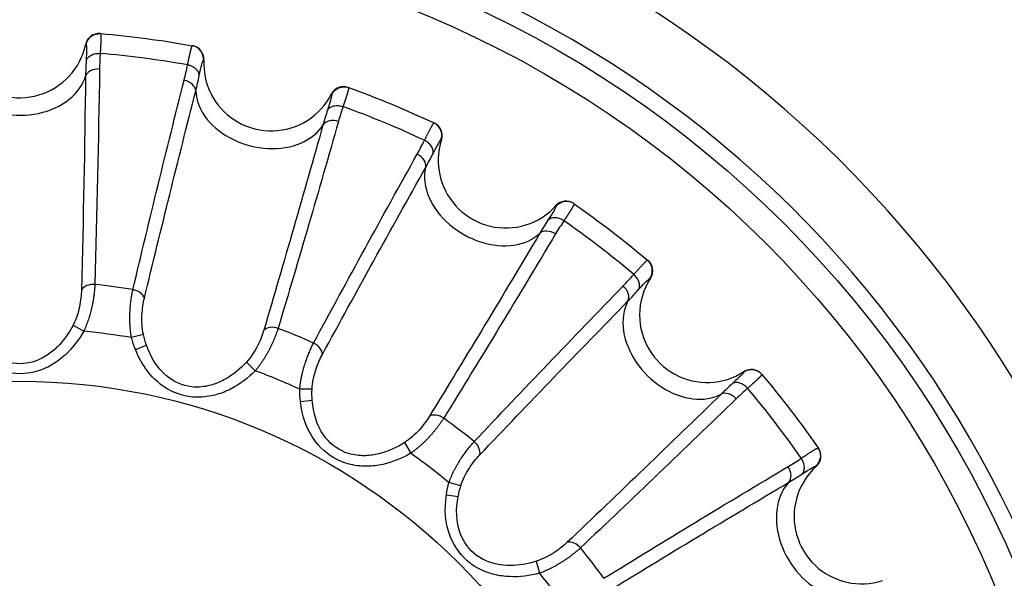
# Model space of a CAD drawing. Units: millimetres. Extents: x 0 to 298, y 0 to 210.
# Drawn here: x 137 to 139, y 81 to 82 of the extents above; entities that cross this region are included whole.
import ezdxf

# ---------------------------------------------------------------- set-up
doc = ezdxf.new("R2010")
doc.units = ezdxf.units.MM
doc.layers.add('1', color=7, linetype='CONTINUOUS')

msp = doc.modelspace()

# ---------------------------------------------------------------- linework, layer by layer
at = {"layer": '1', "color": 80, "linetype": 'Continuous'}
for p, q in [((137.0167, 82.1595), (137.0169, 82.1595)), ((137.1867, 82.1371), (137.1869, 82.1371)), ((137.1874, 82.137), (137.1876, 82.137)), ((137.4759, 82.0597), (137.4761, 82.0596)), ((137.6343, 81.9941), (137.6345, 81.994)), ((137.6349, 81.9938), (137.6351, 81.9937)), ((138.0296, 81.74), (138.0298, 81.7399)), ((138.0301, 81.7396), (138.0303, 81.7394)), ((138.3457, 81.3923), (138.3458, 81.3922)), ((138.3461, 81.3918), (138.3462, 81.3916))]:
    msp.add_line(p, q, dxfattribs=at)
at = {"layer": '1', "color": 51, "linetype": 'Continuous'}
for p, q in [((137.2072, 82.1103), (137.2082, 82.111)), ((137.6471, 81.9628), (137.6483, 81.9633)), ((138.0339, 81.7065), (138.0351, 81.7067)), ((136.966, 81.6196), (136.9857, 81.6083)), ((137.0962, 81.6025), (137.0742, 81.5967)), ((137.0813, 81.5748), (137.1018, 81.5829)), ((137.2871, 81.5513), (137.3033, 81.5353)), ((137.4085, 81.5011), (137.3857, 81.5011)), ((137.3869, 81.4782), (137.4088, 81.4807)), ((137.5797, 81.4022), (137.5911, 81.3825)), ((138.3412, 81.3589), (138.3424, 81.3587)), ((137.6839, 81.3223), (137.6619, 81.3282)), ((137.6571, 81.3057), (137.6789, 81.3025)), ((137.8237, 81.1825), (137.8296, 81.1605))]:
    msp.add_line(p, q, dxfattribs=at)
for radius in [2.0025, 1.9526]:
    msp.add_circle((136.8671, 80.3913), radius, dxfattribs=at)
at = {"layer": '1', "color": 80, "linetype": 'Continuous'}
msp.add_circle((136.8671, 80.3657), 1.15, dxfattribs=at)
at = {"layer": '1', "color": 51, "linetype": 'Continuous'}
for centre, radius, start, end in [((136.8671, 80.3913), 2.1579, 195.2863, 63.5105), ((136.8671, 80.3913), 2.0331, 195.2863, 63.5105), ((136.8671, 80.3657), 1.3366, 80.9769, 84.0231), ((136.8671, 80.3657), 1.2482, 80.4529, 84.5471), ((136.8671, 80.3657), 1.3366, 65.9769, 69.0231), ((136.8671, 80.3657), 1.2482, 65.4529, 69.5471), ((136.8671, 80.3657), 1.3366, 50.9769, 54.0231), ((136.8671, 80.3657), 1.2482, 50.4529, 54.5471), ((136.8671, 80.3657), 1.3366, 35.9769, 39.0231), ((136.8671, 80.3657), 1.2482, 35.4529, 39.5471)]:
    msp.add_arc(centre, radius, start, end, dxfattribs=at)
at = {"layer": '1', "color": 80, "linetype": 'Continuous'}
for centre, radius, start, end in [((137.0139, 82.1347), 0.025, 85.2577, 168.0431), ((136.8671, 82.1657), 0.125, 225, 348.0431), ((137.1832, 82.1124), 0.025, 356.9569, 79.7423), ((137.333, 82.1044), 0.125, 176.9569, 210), ((137.4667, 82.0364), 0.025, 70.2577, 153.0431), ((137.333, 82.1044), 0.125, 210, 333.0431), ((137.6245, 81.971), 0.025, 341.9569, 64.7423), ((137.7671, 81.9246), 0.125, 161.9569, 195), ((137.7671, 81.9246), 0.125, 195, 318.0431), ((137.8787, 81.8243), 0.025, 55.2577, 138.0431), ((138.0142, 81.7203), 0.025, 326.9569, 49.7423), ((138.1399, 81.6385), 0.125, 146.9569, 180), ((138.1399, 81.6385), 0.125, 180, 303.0431), ((138.2217, 81.5128), 0.025, 40.2577, 123.0431), ((138.3257, 81.3773), 0.025, 311.9569, 34.7423), ((138.426, 81.2657), 0.125, 131.9569, 165), ((138.426, 81.2657), 0.125, 165, 288.0431)]:
    msp.add_arc(centre, radius, start, end, dxfattribs=at)
at = {"layer": '1', "color": 51, "linetype": 'Continuous'}
for centre, major_axis, ratio, start_param, end_param in [((137.0135, 82.0764), (-0.025, 0.0004), 0.706242, 4.66299, 6.073446), ((136.8671, 82.1007), (-0.125, 0), 0.73994, 0.785398, 2.92067), ((137.1685, 82.056), (0.0242, -0.0061), 0.706242, 0.209739, 1.620195), ((137.3162, 82.0416), (-0.1207, 0.0324), 0.73994, 0.220923, 0.785398), ((137.3162, 82.0416), (-0.1207, 0.0324), 0.73994, 0.785398, 2.92067), ((137.4513, 81.9802), (-0.024, 0.0068), 0.706242, 4.66299, 6.073446), ((137.5957, 81.9204), (0.0218, -0.0122), 0.706242, 0.209739, 1.620195), ((137.7346, 81.8683), (-0.1083, 0.0625), 0.73994, 0.220923, 0.785398), ((137.7346, 81.8683), (-0.1083, 0.0625), 0.73994, 0.785398, 2.92067), ((137.8492, 81.774), (-0.0215, 0.0128), 0.706242, 4.66299, 6.073446), ((137.0045, 81.6775), (-0.025, 0.0008), 0.706134, 4.660014, 5.891187), ((137.9733, 81.6788), (0.0179, -0.0174), 0.706242, 0.209739, 1.620195), ((137.074, 81.6683), (0.0243, -0.0057), 0.706134, 0.391998, 1.623171), ((138.094, 81.5925), (-0.0884, 0.0884), 0.73994, 0.220923, 0.785398), ((137.3393, 81.5973), (-0.0239, 0.0072), 0.706134, 4.660014, 5.891187), ((138.094, 81.5925), (-0.0884, 0.0884), 0.73994, 0.785398, 2.92067), ((137.4041, 81.5704), (0.022, -0.0118), 0.706134, 0.391998, 1.623171), ((138.1802, 81.4719), (-0.0174, 0.0179), 0.706242, 4.66299, 6.073446), ((137.642, 81.4331), (-0.0213, 0.0131), 0.706134, 4.660014, 5.891187), ((137.6976, 81.3904), (0.0182, -0.0171), 0.706134, 0.391998, 1.623171), ((138.2754, 81.3478), (0.0128, -0.0215), 0.706242, 0.209739, 1.620195), ((138.3697, 81.2332), (-0.0625, 0.1083), 0.73994, 0.220923, 0.785398), ((138.3697, 81.2332), (-0.0625, 0.1083), 0.73994, 0.785398, 2.92067), ((137.8918, 81.1962), (-0.0171, 0.0182), 0.706134, 4.660014, 5.891187)]:
    msp.add_ellipse(centre, major_axis=major_axis, ratio=ratio, start_param=start_param, end_param=end_param, dxfattribs=at)
at = {"layer": '1', "color": 80, "linetype": 'Continuous'}
for centre, major_axis, ratio, start_param, end_param in [((137.8795, 81.8238), (-0.0143, -0.0205), 0.999331, 3.141502, 4.623556), ((137.8646, 81.7984), (-0.0209, 0.0138), 0.706993, 4.694505, 6.147926), ((138.2223, 81.5121), (-0.0191, -0.0161), 0.999331, 3.141674, 4.623556), ((138.2014, 81.4914), (-0.0166, 0.0187), 0.706998, 4.694768, 6.147922)]:
    msp.add_ellipse(centre, major_axis=major_axis, ratio=ratio, start_param=start_param, end_param=end_param, dxfattribs=at)
at = {"layer": '1', "color": 51, "linetype": 'Continuous'}
for points, knots in [([(134.5644, 80.8482), (134.6696, 81.3826), (134.9572, 81.8661), (135.7949, 82.5585), (136.3223, 82.7494), (136.8671, 82.7494)], [0, 0, 0, 0, 0.5, 0.5, 1, 1, 1, 1]), ([(136.8671, 82.4863), (136.8065, 82.4863), (136.7463, 82.4836), (136.6268, 82.4733), (136.5083, 82.458), (136.3916, 82.4326), (136.2759, 82.4023), (136.2185, 82.3846), (136.1473, 82.3592), (136.1331, 82.354), (136.1048, 82.3432), (136.0907, 82.3376), (136.0487, 82.3206), (136.021, 82.3086), (135.939, 82.2711), (135.8323, 82.2167), (135.7307, 82.1534), (135.6318, 82.0857), (135.5836, 82.0497), (135.5251, 82.0018), (135.5135, 81.992), (135.4904, 81.9723), (135.4563, 81.9425), (135.4233, 81.9117), (135.3587, 81.8488), (135.2766, 81.7616), (135.2023, 81.6678), (135.132, 81.5706), (135.0988, 81.5204), (135.0598, 81.4555), (135.0521, 81.4424), (135.0371, 81.4161), (135.0151, 81.3765), (134.9944, 81.3364), (134.9549, 81.2554), (134.9071, 81.1456), (134.8688, 81.0322), (134.8354, 80.9169), (134.8211, 80.8584), (134.8093, 80.7988)], [0, 0, 0, 0, 0.0625, 0.0625, 0.125, 0.1875, 0.1875, 0.25, 0.25, 0.265625, 0.265625, 0.28125, 0.28125, 0.3125, 0.3125, 0.375, 0.4375, 0.4375, 0.5, 0.5, 0.515625, 0.515625, 0.53125, 0.5625, 0.5625, 0.625, 0.6875, 0.6875, 0.75, 0.75, 0.765625, 0.765625, 0.78125, 0.8125, 0.8125, 0.875, 0.9375, 0.9375, 1, 1, 1, 1]), ([(137.0169, 82.1595), (137.0169, 82.1595), (137.017, 82.1595), (137.017, 82.1594), (137.0171, 82.1593), (137.0172, 82.159), (137.0172, 82.1588), (137.0173, 82.1585), (137.0173, 82.1581), (137.0174, 82.1577), (137.0174, 82.1572), (137.0174, 82.1567), (137.0174, 82.1561), (137.0174, 82.1555), (137.0175, 82.1549), (137.0175, 82.1542), (137.0175, 82.1535), (137.0175, 82.1528), (137.0175, 82.152), (137.0174, 82.1512), (137.0174, 82.1503), (137.0174, 82.1494), (137.0174, 82.1485), (137.0174, 82.1476), (137.0173, 82.1467), (137.0173, 82.1457), (137.0173, 82.1447), (137.0172, 82.1437), (137.0172, 82.1427), (137.0172, 82.1417), (137.0171, 82.1407), (137.0171, 82.1396), (137.017, 82.1386), (137.017, 82.1375), (137.0169, 82.1365), (137.0169, 82.1354), (137.0168, 82.1343), (137.0168, 82.1333), (137.0167, 82.1322), (137.0166, 82.1311), (137.0166, 82.1301), (137.0165, 82.129), (137.0165, 82.128), (137.0164, 82.1269), (137.0163, 82.1259), (137.0163, 82.1249), (137.0162, 82.1239), (137.0162, 82.1232), (137.0161, 82.1229)], [0, 0, 0, 0, 0.02788, 0.055577, 0.083082, 0.110386, 0.137481, 0.164357, 0.191006, 0.21742, 0.243592, 0.269515, 0.295181, 0.320583, 0.345716, 0.370573, 0.395149, 0.419439, 0.443436, 0.467137, 0.490537, 0.513633, 0.536419, 0.558894, 0.581052, 0.602893, 0.624413, 0.645609, 0.66648, 0.687024, 0.707239, 0.727124, 0.746677, 0.765898, 0.784786, 0.803341, 0.821561, 0.839448, 0.857, 0.874218, 0.891102, 0.907653, 0.923872, 0.939758, 0.955313, 0.970538, 0.985433, 1, 1, 1, 1]), ([(137.178, 82.1015), (137.1781, 82.1022), (137.1784, 82.1035), (137.1788, 82.1056), (137.1792, 82.1076), (137.1796, 82.1097), (137.1801, 82.1118), (137.1805, 82.1139), (137.181, 82.1159), (137.1814, 82.118), (137.1819, 82.12), (137.1823, 82.122), (137.1828, 82.1239), (137.1832, 82.1258), (137.1836, 82.1276), (137.184, 82.1292), (137.1844, 82.1308), (137.1848, 82.1322), (137.1852, 82.1335), (137.1855, 82.1346), (137.1858, 82.1355), (137.1861, 82.1362), (137.1864, 82.1368), (137.1866, 82.1371), (137.1867, 82.1371), (137.1867, 82.1371)], [0, 0, 0, 0, 0.029488, 0.060292, 0.092418, 0.125873, 0.160661, 0.196783, 0.234238, 0.273023, 0.31313, 0.35455, 0.397269, 0.441269, 0.486528, 0.533018, 0.580709, 0.629565, 0.679542, 0.730596, 0.782673, 0.835716, 0.889664, 0.94445, 1, 1, 1, 1]), ([(137.2072, 82.1103), (137.2074, 82.1131), (137.2072, 82.1161), (137.2056, 82.1222), (137.2041, 82.1251), (137.2002, 82.1303), (137.1977, 82.1324), (137.1924, 82.1356), (137.1895, 82.1366), (137.1867, 82.1371)], [0, 0, 0, 0, 0.25, 0.25, 0.5, 0.5, 0.75, 0.75, 1, 1, 1, 1]), ([(136.9901, 82.1091), (136.9906, 82.111), (136.9915, 82.113), (136.9946, 82.1166), (136.9967, 82.1183), (137.0017, 82.1209), (137.0046, 82.1219), (137.0104, 82.1229), (137.0134, 82.1231), (137.0161, 82.1229)], [0, 0, 0, 0, 0.25, 0.25, 0.5, 0.5, 0.75, 0.75, 1, 1, 1, 1]), ([(137.4449, 82.0466), (137.4461, 82.0491), (137.4478, 82.0516), (137.4522, 82.056), (137.455, 82.0579), (137.4609, 82.0604), (137.4642, 82.061), (137.4689, 82.0611), (137.4704, 82.061), (137.4719, 82.0607)], [0, 0, 0, 0, 0.285424, 0.285424, 0.570848, 0.570848, 0.856272, 0.856272, 1, 1, 1, 1]), ([(137.476, 82.0596), (137.476, 82.0595), (137.4761, 82.0595), (137.4761, 82.0594), (137.4762, 82.0592), (137.4762, 82.059), (137.4761, 82.0588), (137.4761, 82.0584), (137.4761, 82.0581), (137.476, 82.0577), (137.4759, 82.0572), (137.4758, 82.0567), (137.4757, 82.0562), (137.4755, 82.0556), (137.4754, 82.055), (137.4752, 82.0543), (137.475, 82.0536), (137.4748, 82.0529), (137.4746, 82.0521), (137.4744, 82.0514), (137.4742, 82.0505), (137.4739, 82.0497), (137.4737, 82.0489), (137.4734, 82.048), (137.4731, 82.0471), (137.4729, 82.0462), (137.4726, 82.0452), (137.4723, 82.0443), (137.472, 82.0433), (137.4717, 82.0423), (137.4714, 82.0413), (137.4711, 82.0403), (137.4707, 82.0393), (137.4704, 82.0383), (137.4701, 82.0373), (137.4698, 82.0363), (137.4694, 82.0353), (137.4691, 82.0343), (137.4688, 82.0333), (137.4684, 82.0322), (137.4681, 82.0312), (137.4678, 82.0302), (137.4674, 82.0292), (137.4671, 82.0282), (137.4668, 82.0272), (137.4665, 82.0263), (137.4661, 82.0253), (137.4659, 82.0246), (137.4658, 82.0243)], [0, 0, 0, 0, 0.027773, 0.055367, 0.082774, 0.109984, 0.136988, 0.163778, 0.190345, 0.216683, 0.242783, 0.268638, 0.294242, 0.319587, 0.344667, 0.369477, 0.39401, 0.418261, 0.442226, 0.4659, 0.489278, 0.512356, 0.535131, 0.557598, 0.579755, 0.601599, 0.623127, 0.644337, 0.665226, 0.685793, 0.706037, 0.725955, 0.745546, 0.76481, 0.783746, 0.802353, 0.820631, 0.838579, 0.856198, 0.873487, 0.890448, 0.907079, 0.923382, 0.939358, 0.955006, 0.970329, 0.985327, 1, 1, 1, 1]), ([(137.4371, 82.0178), (137.438, 82.0195), (137.4395, 82.0212), (137.4434, 82.0239), (137.4459, 82.0249), (137.4514, 82.0262), (137.4544, 82.0264), (137.4603, 82.0259), (137.4632, 82.0252), (137.4658, 82.0243)], [0, 0, 0, 0, 0.25, 0.25, 0.5, 0.5, 0.75, 0.75, 1, 1, 1, 1]), ([(137.6166, 81.9619), (137.6169, 81.9625), (137.6175, 81.9638), (137.6185, 81.9656), (137.6194, 81.9675), (137.6204, 81.9694), (137.6213, 81.9713), (137.6223, 81.9732), (137.6233, 81.9751), (137.6242, 81.977), (137.6252, 81.9788), (137.6261, 81.9806), (137.6271, 81.9824), (137.628, 81.984), (137.6288, 81.9856), (137.6297, 81.9871), (137.6305, 81.9885), (137.6312, 81.9898), (137.6319, 81.9909), (137.6325, 81.9919), (137.633, 81.9927), (137.6335, 81.9934), (137.6338, 81.9938), (137.6341, 81.9941), (137.6342, 81.9941), (137.6343, 81.9941)], [0, 0, 0, 0, 0.029622, 0.060549, 0.092787, 0.126342, 0.161218, 0.197417, 0.234936, 0.273773, 0.31392, 0.355367, 0.3981, 0.442101, 0.487348, 0.533813, 0.581466, 0.630269, 0.680183, 0.731159, 0.783146, 0.836089, 0.889923, 0.944584, 1, 1, 1, 1]), ([(137.6471, 81.9628), (137.6481, 81.9655), (137.6487, 81.9685), (137.6486, 81.9747), (137.648, 81.978), (137.6456, 81.9839), (137.6437, 81.9867), (137.6394, 81.9911), (137.6369, 81.9929), (137.6343, 81.9941)], [0, 0, 0, 0, 0.25, 0.25, 0.5, 0.5, 0.75, 0.75, 1, 1, 1, 1]), ([(137.6323, 81.937), (137.6329, 81.9389), (137.633, 81.9411), (137.6322, 81.9458), (137.6312, 81.9482), (137.6282, 81.953), (137.6262, 81.9553), (137.6216, 81.9591), (137.6191, 81.9607), (137.6166, 81.9619)], [0, 0, 0, 0, 0.25, 0.25, 0.5, 0.5, 0.75, 0.75, 1, 1, 1, 1]), ([(137.8937, 81.8443), (137.8937, 81.8443), (137.8938, 81.8442), (137.8938, 81.8441), (137.8938, 81.8439), (137.8937, 81.8437), (137.8936, 81.8435), (137.8935, 81.8432), (137.8934, 81.8428), (137.8932, 81.8425), (137.893, 81.842), (137.8928, 81.8416), (137.8925, 81.8411), (137.8922, 81.8406), (137.8919, 81.84), (137.8916, 81.8394), (137.8912, 81.8388), (137.8908, 81.8382), (137.8904, 81.8375), (137.89, 81.8368), (137.8896, 81.8361), (137.8891, 81.8353), (137.8887, 81.8345), (137.8882, 81.8338), (137.8877, 81.833), (137.8872, 81.8321), (137.8867, 81.8313), (137.8861, 81.8305), (137.8856, 81.8296), (137.8851, 81.8288), (137.8845, 81.8279), (137.8839, 81.827), (137.8834, 81.8261), (137.8828, 81.8252), (137.8822, 81.8243), (137.8816, 81.8234), (137.8811, 81.8225), (137.8805, 81.8216), (137.8799, 81.8207), (137.8793, 81.8199), (137.8787, 81.819), (137.8782, 81.8181), (137.8776, 81.8172), (137.877, 81.8163), (137.8764, 81.8155), (137.8759, 81.8146), (137.8753, 81.8137), (137.8749, 81.8132), (137.8747, 81.8129)], [0, 0, 0, 0, 0.027797, 0.055414, 0.082842, 0.110073, 0.137097, 0.163906, 0.190491, 0.216846, 0.242962, 0.268832, 0.294449, 0.319807, 0.344899, 0.369719, 0.394262, 0.418522, 0.442494, 0.466174, 0.489557, 0.512639, 0.535416, 0.557885, 0.580042, 0.601886, 0.623412, 0.644619, 0.665504, 0.686066, 0.706303, 0.726214, 0.745797, 0.765051, 0.783977, 0.802572, 0.820837, 0.838772, 0.856376, 0.873649, 0.890593, 0.907206, 0.923491, 0.939447, 0.955075, 0.970375, 0.98535, 1, 1, 1, 1]), ([(138.0042, 81.7135), (138.0047, 81.714), (138.0056, 81.7151), (138.0069, 81.7166), (138.0083, 81.7182), (138.0098, 81.7198), (138.0112, 81.7214), (138.0126, 81.723), (138.014, 81.7245), (138.0155, 81.7261), (138.0169, 81.7276), (138.0182, 81.7291), (138.0196, 81.7306), (138.0209, 81.732), (138.0221, 81.7333), (138.0233, 81.7345), (138.0244, 81.7356), (138.0255, 81.7367), (138.0264, 81.7376), (138.0273, 81.7384), (138.028, 81.739), (138.0286, 81.7395), (138.0291, 81.7399), (138.0294, 81.74), (138.0295, 81.74), (138.0296, 81.74)], [0, 0, 0, 0, 0.029638, 0.06058, 0.092831, 0.126399, 0.161285, 0.197493, 0.23502, 0.273863, 0.314015, 0.355465, 0.3982, 0.4422, 0.487445, 0.533908, 0.581556, 0.630353, 0.680259, 0.731226, 0.783202, 0.836132, 0.889954, 0.9446, 1, 1, 1, 1]), ([(138.0129, 81.6854), (138.0139, 81.6871), (138.0146, 81.6892), (138.015, 81.6939), (138.0147, 81.6966), (138.0131, 81.7019), (138.0117, 81.7046), (138.0083, 81.7095), (138.0063, 81.7117), (138.0042, 81.7135)], [0, 0, 0, 0, 0.25, 0.25, 0.5, 0.5, 0.75, 0.75, 1, 1, 1, 1]), ([(137.0063, 81.6951), (137.0063, 81.6944), (137.0062, 81.693), (137.0061, 81.691), (137.0059, 81.6888), (137.0058, 81.6867), (137.0056, 81.6846), (137.0054, 81.6824), (137.0051, 81.6802), (137.0049, 81.678), (137.0046, 81.6758), (137.0043, 81.6736), (137.004, 81.6714), (137.0037, 81.6692), (137.0033, 81.667), (137.003, 81.6648), (137.0026, 81.6627), (137.0022, 81.6605), (137.0018, 81.6583), (137.0013, 81.6562), (137.0006, 81.6529), (136.9996, 81.6486), (136.9983, 81.6432), (136.9968, 81.6379), (136.9952, 81.6327), (136.9935, 81.6275), (136.9918, 81.6225), (136.9899, 81.6176), (136.9879, 81.6129), (136.9865, 81.6098), (136.9857, 81.6083)], [0, 0, 0, 0, 0.028904, 0.057585, 0.086033, 0.114239, 0.142194, 0.169889, 0.197317, 0.224469, 0.251339, 0.27792, 0.304204, 0.330188, 0.355864, 0.381229, 0.406276, 0.431004, 0.455407, 0.479484, 0.50323, 0.563103, 0.621824, 0.679372, 0.735733, 0.790906, 0.844898, 0.897725, 0.949414, 1, 1, 1, 1]), ([(136.9816, 81.6849), (136.9813, 81.6757), (136.9791, 81.6539), (136.9716, 81.6303), (136.966, 81.6196)], [0, 0, 0, 0, 0.491158, 1, 1, 1, 1]), ([(137.0742, 81.5967), (137.074, 81.5975), (137.0737, 81.5993), (137.0733, 81.6019), (137.0729, 81.6046), (137.0726, 81.6074), (137.0722, 81.6101), (137.072, 81.6129), (137.0717, 81.6157), (137.0715, 81.6185), (137.0714, 81.6214), (137.0713, 81.6243), (137.0712, 81.6272), (137.0711, 81.6301), (137.0711, 81.633), (137.0711, 81.6359), (137.0712, 81.6389), (137.0713, 81.6418), (137.0714, 81.6452), (137.0716, 81.6489), (137.0719, 81.6531), (137.0723, 81.6573), (137.0728, 81.6615), (137.0733, 81.6657), (137.0738, 81.6699), (137.0745, 81.674), (137.0752, 81.678), (137.0759, 81.682), (137.0765, 81.6845), (137.0768, 81.6858)], [0, 0, 0, 0, 0.02674, 0.053772, 0.081103, 0.108737, 0.13668, 0.164935, 0.193506, 0.222396, 0.251607, 0.281139, 0.310993, 0.341169, 0.371665, 0.40248, 0.43361, 0.465052, 0.496802, 0.542209, 0.588795, 0.636539, 0.685411, 0.735377, 0.786397, 0.838424, 0.891406, 0.945285, 1, 1, 1, 1]), ([(137.0962, 81.6025), (137.0935, 81.6143), (137.0924, 81.639), (137.0959, 81.6607), (137.098, 81.6696)], [0, 0, 0, 0, 0.508842, 1, 1, 1, 1]), ([(136.966, 81.6196), (136.9582, 81.6049), (136.9437, 81.5843), (136.9217, 81.566), (136.9027, 81.555), (136.8729, 81.5449), (136.8225, 81.5532), (136.7919, 81.5827), (136.7787, 81.6021)], [0, 0, 0, 0, 0.203922, 0.307382, 0.359463, 0.486199, 0.709799, 1, 1, 1, 1]), ([(136.9857, 81.6083), (136.9765, 81.5921), (136.9591, 81.5694), (136.9327, 81.5493), (136.9098, 81.5372), (136.874, 81.5261), (136.8136, 81.5352), (136.7769, 81.5677), (136.7611, 81.589)], [0, 0, 0, 0, 0.203922, 0.307382, 0.359463, 0.486199, 0.709799, 1, 1, 1, 1]), ([(137.3191, 81.6104), (137.3165, 81.6015), (137.3087, 81.5811), (137.2954, 81.5602), (137.2871, 81.5513)], [0, 0, 0, 0, 0.491158, 1, 1, 1, 1]), ([(137.3456, 81.6138), (137.3454, 81.6131), (137.345, 81.6118), (137.3443, 81.6098), (137.3437, 81.6078), (137.3429, 81.6058), (137.3422, 81.6038), (137.3414, 81.6018), (137.3407, 81.5997), (137.3398, 81.5977), (137.339, 81.5956), (137.3382, 81.5936), (137.3373, 81.5915), (137.3364, 81.5895), (137.3355, 81.5875), (137.3346, 81.5854), (137.3336, 81.5834), (137.3327, 81.5814), (137.3317, 81.5794), (137.3307, 81.5775), (137.3292, 81.5745), (137.3272, 81.5706), (137.3245, 81.5658), (137.3217, 81.561), (137.3188, 81.5564), (137.3158, 81.5518), (137.3128, 81.5475), (137.3097, 81.5432), (137.3066, 81.5392), (137.3044, 81.5366), (137.3033, 81.5353)], [0, 0, 0, 0, 0.028903, 0.057582, 0.086029, 0.114234, 0.142187, 0.169882, 0.197309, 0.224461, 0.251331, 0.277911, 0.304196, 0.33018, 0.355857, 0.381222, 0.406271, 0.430999, 0.455404, 0.479482, 0.50323, 0.563077, 0.621778, 0.679313, 0.735668, 0.79084, 0.844838, 0.897679, 0.949388, 1, 1, 1, 1]), ([(137.2871, 81.5513), (137.2758, 81.5391), (137.2565, 81.5229), (137.2305, 81.511), (137.2093, 81.5053), (137.1779, 81.5032), (137.1314, 81.5243), (137.1095, 81.5607), (137.1018, 81.5829)], [0, 0, 0, 0, 0.203922, 0.307382, 0.359463, 0.486199, 0.709799, 1, 1, 1, 1]), ([(137.3857, 81.5011), (137.3858, 81.502), (137.3859, 81.5038), (137.3862, 81.5065), (137.3865, 81.5092), (137.3869, 81.5119), (137.3873, 81.5146), (137.3878, 81.5174), (137.3883, 81.5201), (137.3888, 81.5229), (137.3894, 81.5257), (137.39, 81.5285), (137.3907, 81.5314), (137.3914, 81.5342), (137.3921, 81.537), (137.3929, 81.5398), (137.3937, 81.5427), (137.3946, 81.5455), (137.3956, 81.5487), (137.3968, 81.5523), (137.3982, 81.5562), (137.3996, 81.5602), (137.4011, 81.5642), (137.4027, 81.5681), (137.4043, 81.5719), (137.406, 81.5758), (137.4077, 81.5795), (137.4095, 81.5831), (137.4107, 81.5854), (137.4113, 81.5866)], [0, 0, 0, 0, 0.026726, 0.053745, 0.081065, 0.10869, 0.136626, 0.164876, 0.193443, 0.222332, 0.251542, 0.281076, 0.310934, 0.341115, 0.371619, 0.402442, 0.433583, 0.465038, 0.496802, 0.542206, 0.58879, 0.636532, 0.685403, 0.735369, 0.786389, 0.838417, 0.891401, 0.945283, 1, 1, 1, 1]), ([(137.3033, 81.5353), (137.2901, 81.522), (137.2675, 81.5046), (137.2368, 81.492), (137.2115, 81.4862), (137.1741, 81.4847), (137.1181, 81.5092), (137.0911, 81.5501), (137.0813, 81.5748)], [0, 0, 0, 0, 0.203922, 0.307382, 0.359463, 0.486199, 0.709799, 1, 1, 1, 1]), ([(137.4085, 81.5011), (137.409, 81.5132), (137.4142, 81.5374), (137.4232, 81.5573), (137.4276, 81.5654)], [0, 0, 0, 0, 0.508842, 1, 1, 1, 1]), ([(138.2414, 81.5282), (138.2414, 81.5282), (138.2414, 81.5281), (138.2414, 81.528), (138.2414, 81.5279), (138.2413, 81.5277), (138.2411, 81.5275), (138.2409, 81.5272), (138.2407, 81.5269), (138.2404, 81.5266), (138.2401, 81.5262), (138.2398, 81.5259), (138.2394, 81.5254), (138.239, 81.525), (138.2385, 81.5246), (138.2381, 81.5241), (138.2376, 81.5236), (138.237, 81.523), (138.2365, 81.5225), (138.2359, 81.5219), (138.2353, 81.5213), (138.2346, 81.5207), (138.234, 81.5201), (138.2333, 81.5195), (138.2326, 81.5188), (138.2319, 81.5182), (138.2312, 81.5175), (138.2305, 81.5168), (138.2298, 81.5161), (138.229, 81.5154), (138.2282, 81.5147), (138.2275, 81.514), (138.2267, 81.5133), (138.2259, 81.5126), (138.2251, 81.5119), (138.2243, 81.5112), (138.2235, 81.5105), (138.2228, 81.5098), (138.222, 81.509), (138.2212, 81.5083), (138.2204, 81.5076), (138.2196, 81.5069), (138.2188, 81.5062), (138.218, 81.5055), (138.2172, 81.5048), (138.2165, 81.5042), (138.2157, 81.5035), (138.2152, 81.503), (138.2149, 81.5028)], [0, 0, 0, 0, 0.027833, 0.055485, 0.082946, 0.110209, 0.137263, 0.164102, 0.190715, 0.217095, 0.243236, 0.269129, 0.294767, 0.320144, 0.345254, 0.37009, 0.394647, 0.41892, 0.442903, 0.466592, 0.489983, 0.51307, 0.535852, 0.558323, 0.580481, 0.602323, 0.623846, 0.645049, 0.665928, 0.686482, 0.706709, 0.726609, 0.746179, 0.765419, 0.784328, 0.802906, 0.821151, 0.839065, 0.856646, 0.873896, 0.890814, 0.9074, 0.923656, 0.939582, 0.955178, 0.970446, 0.985386, 1, 1, 1, 1]), ([(137.5911, 81.3825), (137.575, 81.3731), (137.5486, 81.3622), (137.5157, 81.358), (137.4898, 81.3589), (137.4533, 81.3671), (137.4055, 81.4053), (137.3899, 81.4517), (137.3869, 81.4782)], [0, 0, 0, 0, 0.203922, 0.307382, 0.359463, 0.486199, 0.709799, 1, 1, 1, 1]), ([(137.5797, 81.4022), (137.5656, 81.3933), (137.5428, 81.3827), (137.5146, 81.3779), (137.4926, 81.3779), (137.4617, 81.384), (137.4222, 81.4164), (137.4105, 81.4572), (137.4088, 81.4807)], [0, 0, 0, 0, 0.203922, 0.307382, 0.359463, 0.486199, 0.709799, 1, 1, 1, 1]), ([(137.6258, 81.451), (137.621, 81.4431), (137.6082, 81.4254), (137.5899, 81.4087), (137.5797, 81.4022)], [0, 0, 0, 0, 0.491158, 1, 1, 1, 1]), ([(137.6523, 81.4474), (137.652, 81.4468), (137.6512, 81.4457), (137.6501, 81.4439), (137.6489, 81.4422), (137.6477, 81.4404), (137.6465, 81.4387), (137.6452, 81.4369), (137.6439, 81.4351), (137.6426, 81.4333), (137.6412, 81.4316), (137.6399, 81.4298), (137.6385, 81.4281), (137.6371, 81.4263), (137.6357, 81.4246), (137.6343, 81.4229), (137.6329, 81.4212), (137.6315, 81.4195), (137.63, 81.4178), (137.6286, 81.4162), (137.6263, 81.4137), (137.6233, 81.4105), (137.6195, 81.4065), (137.6155, 81.4026), (137.6115, 81.3989), (137.6075, 81.3953), (137.6035, 81.3918), (137.5994, 81.3886), (137.5953, 81.3854), (137.5925, 81.3835), (137.5911, 81.3825)], [0, 0, 0, 0, 0.028901, 0.057579, 0.086025, 0.114229, 0.142182, 0.169876, 0.197302, 0.224454, 0.251323, 0.277904, 0.304189, 0.330173, 0.35585, 0.381216, 0.406266, 0.430995, 0.455401, 0.47948, 0.50323, 0.563053, 0.621737, 0.67926, 0.735608, 0.790781, 0.844785, 0.897637, 0.949364, 1, 1, 1, 1]), ([(137.6619, 81.3282), (137.6622, 81.3291), (137.6628, 81.3307), (137.6638, 81.3333), (137.6648, 81.3358), (137.6658, 81.3383), (137.667, 81.3408), (137.6681, 81.3434), (137.6693, 81.3459), (137.6706, 81.3485), (137.6718, 81.351), (137.6732, 81.3536), (137.6745, 81.3561), (137.676, 81.3587), (137.6774, 81.3612), (137.6789, 81.3637), (137.6804, 81.3663), (137.682, 81.3688), (137.6838, 81.3716), (137.6858, 81.3748), (137.6882, 81.3782), (137.6906, 81.3817), (137.6931, 81.3851), (137.6956, 81.3885), (137.6982, 81.3918), (137.7008, 81.395), (137.7035, 81.3982), (137.7061, 81.4013), (137.7078, 81.4032), (137.7087, 81.4041)], [0, 0, 0, 0, 0.026712, 0.05372, 0.08103, 0.108647, 0.136576, 0.164821, 0.193386, 0.222273, 0.251483, 0.281019, 0.31088, 0.341066, 0.371576, 0.402408, 0.433559, 0.465025, 0.496802, 0.542203, 0.588785, 0.636526, 0.685396, 0.735361, 0.786382, 0.838411, 0.891396, 0.94528, 1, 1, 1, 1]), ([(137.6839, 81.3223), (137.6875, 81.3338), (137.6988, 81.3558), (137.7127, 81.3728), (137.719, 81.3795)], [0, 0, 0, 0, 0.508842, 1, 1, 1, 1]), ([(138.3143, 81.3734), (138.3149, 81.3737), (138.3161, 81.3745), (138.3178, 81.3756), (138.3195, 81.3768), (138.3213, 81.3779), (138.3231, 81.3791), (138.3249, 81.3803), (138.3267, 81.3814), (138.3284, 81.3826), (138.3302, 81.3837), (138.3319, 81.3848), (138.3336, 81.3858), (138.3352, 81.3868), (138.3368, 81.3878), (138.3382, 81.3887), (138.3396, 81.3895), (138.3409, 81.3902), (138.342, 81.3908), (138.343, 81.3914), (138.3439, 81.3918), (138.3446, 81.3922), (138.3452, 81.3924), (138.3456, 81.3924), (138.3457, 81.3924), (138.3457, 81.3923)], [0, 0, 0, 0, 0.029517, 0.060348, 0.092498, 0.125975, 0.160782, 0.196921, 0.23439, 0.273186, 0.313302, 0.354728, 0.397451, 0.441451, 0.486707, 0.533192, 0.580875, 0.629719, 0.679682, 0.730719, 0.782776, 0.835798, 0.889721, 0.944479, 1, 1, 1, 1]), ([(138.3412, 81.3589), (138.3433, 81.3607), (138.3453, 81.363), (138.3484, 81.3684), (138.3495, 81.3715), (138.3504, 81.3779), (138.3502, 81.3812), (138.3486, 81.3873), (138.3473, 81.39), (138.3457, 81.3923)], [0, 0, 0, 0, 0.25, 0.25, 0.5, 0.5, 0.75, 0.75, 1, 1, 1, 1]), ([(138.3154, 81.3439), (138.3168, 81.3452), (138.3181, 81.3471), (138.3197, 81.3516), (138.3201, 81.3542), (138.3198, 81.3598), (138.3192, 81.3628), (138.3172, 81.3684), (138.3159, 81.371), (138.3143, 81.3733)], [0, 0, 0, 0, 0.25, 0.25, 0.5, 0.5, 0.75, 0.75, 1, 1, 1, 1]), ([(137.8296, 81.1605), (137.8116, 81.1556), (137.7833, 81.1519), (137.7504, 81.1563), (137.7257, 81.1639), (137.6925, 81.1813), (137.6562, 81.2305), (137.6532, 81.2794), (137.6571, 81.3057)], [0, 0, 0, 0, 0.203922, 0.307382, 0.359463, 0.486199, 0.709799, 1, 1, 1, 1]), ([(137.8237, 81.1825), (137.8078, 81.1775), (137.783, 81.1732), (137.7545, 81.1758), (137.7332, 81.1815), (137.705, 81.1954), (137.6752, 81.237), (137.6745, 81.2794), (137.6789, 81.3025)], [0, 0, 0, 0, 0.203922, 0.307382, 0.359463, 0.486199, 0.709799, 1, 1, 1, 1]), ([(137.8809, 81.2176), (137.8742, 81.2113), (137.8572, 81.1974), (137.8352, 81.1861), (137.8237, 81.1825)], [0, 0, 0, 0, 0.491158, 1, 1, 1, 1]), ([(137.9055, 81.2073), (137.905, 81.2068), (137.904, 81.2059), (137.9025, 81.2045), (137.9009, 81.2032), (137.8992, 81.2018), (137.8976, 81.2004), (137.8959, 81.199), (137.8942, 81.1976), (137.8925, 81.1963), (137.8907, 81.1949), (137.889, 81.1936), (137.8872, 81.1922), (137.8854, 81.1909), (137.8836, 81.1896), (137.8818, 81.1883), (137.88, 81.187), (137.8781, 81.1858), (137.8763, 81.1845), (137.8745, 81.1833), (137.8717, 81.1815), (137.868, 81.1792), (137.8632, 81.1763), (137.8584, 81.1736), (137.8536, 81.171), (137.8488, 81.1686), (137.844, 81.1663), (137.8392, 81.1642), (137.8344, 81.1622), (137.8312, 81.1611), (137.8296, 81.1605)], [0, 0, 0, 0, 0.0289, 0.057577, 0.086021, 0.114224, 0.142176, 0.169869, 0.197296, 0.224447, 0.251316, 0.277897, 0.304182, 0.330166, 0.355844, 0.38121, 0.406261, 0.430992, 0.455399, 0.479479, 0.50323, 0.563031, 0.621698, 0.67921, 0.735553, 0.790725, 0.844735, 0.897598, 0.949342, 1, 1, 1, 1])]:
    msp.add_open_spline(points, degree=3, knots=knots, dxfattribs=at)
for points, weights in [([(136.9902, 82.1389), (136.9935, 82.1578), (137.0126, 82.1595)], [0.999714016225, 0.770526006162, 0.94288822817]), ([(137.1996, 82.0815), (137.1998, 82.0973), (137.178, 82.1015)], [0.999926129131, 0.747466940707, 0.999960297128]), ([(138.0339, 81.7065), (138.047, 81.7252), (138.0296, 81.74)], [0.999834077489, 0.737950623841, 1])]:
    msp.add_rational_spline(points, weights, degree=2, dxfattribs=at)
at = {"layer": '1', "color": 80, "linetype": 'Continuous'}
msp.add_rational_spline([(137.0126, 82.1595), (137.0147, 82.1597), (137.0169, 82.1595)], [0.942885928496, 0.967386191294, 1], degree=2, dxfattribs=at)
for points in [[(137.0169, 82.1595), (137.0738, 82.1547), (137.1305, 82.1473), (137.1867, 82.1371)], [(137.0161, 82.1228), (137.0156, 82.1132), (137.0151, 82.1036), (137.015, 82.094)], [(137.015, 82.094), (137.013, 81.961), (137.0102, 81.828), (137.0063, 81.6951)], [(137.1716, 82.0734), (137.174, 82.0827), (137.176, 82.0921), (137.178, 82.1015)], [(136.9891, 82.0804), (136.9874, 81.9486), (136.9849, 81.8168), (136.9816, 81.6849)], [(137.0768, 81.6858), (137.1074, 81.8152), (137.1391, 81.9444), (137.1716, 82.0734)], [(137.4719, 82.0607), (137.4733, 82.0605), (137.4747, 82.0601), (137.476, 82.0596)], [(137.4761, 82.0596), (137.5298, 82.0403), (137.5826, 82.0184), (137.6343, 81.9941)], [(137.098, 81.6696), (137.1289, 81.7978), (137.1607, 81.9258), (137.1931, 82.0536)], [(137.4658, 82.0243), (137.4628, 82.0152), (137.4599, 82.0061), (137.4573, 81.9968)], [(137.4287, 81.9905), (137.393, 81.8635), (137.3565, 81.7368), (137.3191, 81.6104)], [(137.4573, 81.9968), (137.421, 81.8689), (137.3838, 81.7412), (137.3456, 81.6138)], [(137.6032, 81.9364), (137.6079, 81.9448), (137.6123, 81.9533), (137.6166, 81.9619)], [(137.4113, 81.5866), (137.4744, 81.7037), (137.5384, 81.8202), (137.6032, 81.9364)], [(137.4276, 81.5654), (137.4906, 81.6813), (137.5544, 81.7967), (137.6189, 81.9117)], [(137.8937, 81.8443), (137.9406, 81.8117), (137.986, 81.7769), (138.0296, 81.74)], [(137.8747, 81.8129), (137.8694, 81.8049), (137.8643, 81.7968), (137.8593, 81.7885)], [(137.8301, 81.7897), (137.7627, 81.6764), (137.6947, 81.5635), (137.6258, 81.451)], [(137.8593, 81.7885), (137.7911, 81.6743), (137.7222, 81.5606), (137.6523, 81.4474)], [(137.9847, 81.6924), (137.9914, 81.6993), (137.9978, 81.7064), (138.0042, 81.7135)], [(137.7087, 81.4041), (137.8, 81.5009), (137.892, 81.5969), (137.9847, 81.6924)], [(137.719, 81.3795), (137.8099, 81.4751), (137.9014, 81.57), (137.9934, 81.6645)], [(137.1018, 81.5829), (137.0995, 81.5893), (137.0977, 81.5958), (137.0962, 81.6025)], [(138.2414, 81.5282), (138.2783, 81.4846), (138.3131, 81.4392), (138.3457, 81.3923)], [(137.4088, 81.4807), (137.4083, 81.4874), (137.4082, 81.4942), (137.4085, 81.5011)], [(138.1659, 81.492), (138.0714, 81.4), (137.9765, 81.3085), (137.8809, 81.2176)], [(138.2149, 81.5028), (138.2078, 81.4964), (138.2007, 81.49), (138.1938, 81.4833)], [(138.1938, 81.4833), (138.0983, 81.3906), (138.0023, 81.2986), (137.9055, 81.2073)], [(138.2899, 81.3579), (138.2982, 81.3629), (138.3063, 81.368), (138.3143, 81.3733)], [(137.9488, 81.1509), (138.062, 81.2208), (138.1757, 81.2897), (138.2899, 81.3579)], [(137.9524, 81.1244), (138.0649, 81.1933), (138.1778, 81.2613), (138.2911, 81.3287)], [(137.6789, 81.3025), (137.6802, 81.3091), (137.6818, 81.3157), (137.6839, 81.3223)]]:
    msp.add_open_spline(points, degree=3, dxfattribs=at)
at = {"layer": '1', "color": 51, "linetype": 'Continuous'}
for points in [[(136.9894, 82.1398), (136.9894, 82.1398), (136.9897, 82.1395), (136.9902, 82.1389)], [(136.9902, 82.1389), (136.991, 82.1378), (136.991, 82.127), (136.9901, 82.1091)], [(136.9901, 82.109), (136.9896, 82.0998), (136.9892, 82.0902), (136.9891, 82.0804)], [(137.178, 82.1015), (137.1244, 82.1111), (137.0704, 82.1182), (137.0161, 82.1228)], [(137.1996, 82.0815), (137.2033, 82.099), (137.2061, 82.1095), (137.2072, 82.1103)], [(137.1931, 82.0536), (137.1955, 82.063), (137.1977, 82.0724), (137.1996, 82.0815)], [(137.4449, 82.0465), (137.4454, 82.0453), (137.4426, 82.0348), (137.4371, 82.0178)], [(137.4444, 82.0477), (137.4444, 82.0477), (137.4446, 82.0473), (137.4449, 82.0466)], [(137.4371, 82.0178), (137.4342, 82.009), (137.4314, 81.9998), (137.4287, 81.9905)], [(137.6166, 81.9619), (137.5674, 81.985), (137.517, 82.0059), (137.4658, 82.0244)], [(137.6323, 81.937), (137.6405, 81.9529), (137.6459, 81.9623), (137.6471, 81.9628)], [(137.6189, 81.9117), (137.6236, 81.9202), (137.6281, 81.9287), (137.6323, 81.937)], [(137.8603, 81.8398), (137.8604, 81.8385), (137.855, 81.8291), (137.8453, 81.814)], [(137.8601, 81.841), (137.8601, 81.841), (137.8602, 81.8405), (137.8603, 81.8398)], [(137.8453, 81.814), (137.8402, 81.8062), (137.8351, 81.7981), (137.8301, 81.7897)], [(138.0042, 81.7135), (137.9626, 81.7486), (137.9194, 81.7818), (137.8747, 81.8129)], [(138.0129, 81.6854), (138.0249, 81.6986), (138.0326, 81.7063), (138.0339, 81.7065)], [(137.9934, 81.6645), (138.0002, 81.6714), (138.0067, 81.6785), (138.0129, 81.6854)], [(137.0813, 81.5748), (137.0785, 81.5819), (137.0761, 81.5893), (137.0742, 81.5967)], [(138.2079, 81.5325), (138.2078, 81.5312), (138.2001, 81.5235), (138.1868, 81.5115)], [(138.2081, 81.5337), (138.2081, 81.5337), (138.2081, 81.5333), (138.2079, 81.5325)], [(138.1868, 81.5115), (138.1799, 81.5053), (138.1729, 81.4988), (138.1659, 81.492)], [(137.3869, 81.4782), (137.3861, 81.4858), (137.3857, 81.4935), (137.3857, 81.5011)], [(138.3143, 81.3733), (138.2832, 81.418), (138.25, 81.4612), (138.2149, 81.5028)], [(138.2911, 81.3287), (138.2995, 81.3337), (138.3076, 81.3388), (138.3154, 81.3439)], [(138.3155, 81.3439), (138.3305, 81.3536), (138.3399, 81.3591), (138.3412, 81.3589)], [(137.6571, 81.3057), (137.6583, 81.3133), (137.6599, 81.3208), (137.6619, 81.3282)]]:
    msp.add_open_spline(points, degree=3, dxfattribs=at)

doc.saveas('drawing.dxf')
